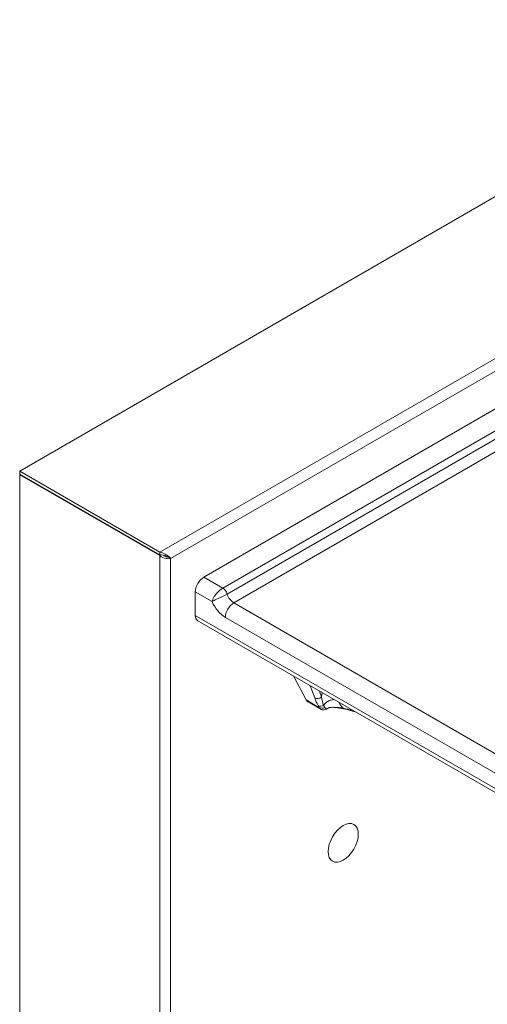
# Model space of a CAD drawing. Units: millimetres. Extents: x 0 to 3360, y 0 to 2376.
# Drawn here: x 2289 to 2564, y 651 to 1230 of the extents above; entities that cross this region are included whole.
import ezdxf

# ---------------------------------------------------------------- set-up
doc = ezdxf.new("R2010")
doc.units = ezdxf.units.MM
doc.header["$LTSCALE"] = 8
doc.layers.add('Visible Edges(ISO)', color=7, linetype='Continuous', lineweight=20, true_color=0x262659)
doc.layers.add('Visible Tangent Edges(ISO)', color=7, linetype='Continuous', lineweight=20, true_color=0x1a1a3e)

msp = doc.modelspace()

# ---------------------------------------------------------------- linework, layer by layer
at = {"layer": 'Visible Edges(ISO)'}
for p, q in [((2288.78, 964.46), (2748.4, 1229.83)), ((2396.96, 902.21), (2652.68, 1049.85)), ((2371.16, 916.9), (2288.78, 964.46)), ((2288.78, 962.83), (2288.78, 964.46)), ((2371.16, 915.27), (2288.78, 962.83)), ((2288.78, 962.42), (2289.13, 962.63)), ((2288.78, 962.42), (2371.16, 914.86)), ((2288.78, 962.42), (2288.78, 484.77)), ((2371.16, 915.27), (2371.16, 916.9)), ((2371.85, 915.26), (2371.16, 914.86)), ((2376.36, 913.9), (2377.52, 913.23)), ((2392.02, 879.75), (2392.02, 893.63)), ((2722.27, 686.71), (2393.46, 876.55)), ((2457.17, 830.06), (2449.96, 843.93)), ((2465.49, 824.76), (2458.17, 828.99))]:
    msp.add_line(p, q, dxfattribs=at)
for centre, start_param, end_param in [((2396.96, 896.49), 3.926991, 5.497787), ((2396.96, 882.61), 5.497787, 6.283185), ((2461.67, 835.05), 5.930382, 6.283185)]:
    msp.add_ellipse(centre, major_axis=(-3.5, -6.06), ratio=0.57735, start_param=start_param, end_param=end_param, dxfattribs=at)
msp.add_ellipse((2478.99, 746.05), major_axis=(6.25, 10.83), ratio=0.57735, dxfattribs=at)
for points, knots in [([(2377.52, 913.23), (2376.89, 914), (2375.78, 915.04), (2374.37, 915.82), (2373.39, 916.36), (2372.27, 916.76), (2371.16, 916.9)], [0, 0, 0, 0, 0.927387, 0.927387, 0.927387, 1.570796, 1.570796, 1.570796, 1.570796]), ([(2375.85, 914.16), (2375.13, 914.47), (2374.14, 914.9), (2373, 915.12), (2372.41, 915.23), (2371.78, 915.29), (2371.16, 915.27)], [0.120388, 0.120388, 0.120388, 0.120388, 1.074185, 1.074185, 1.074185, 1.570796, 1.570796, 1.570796, 1.570796]), ([(2371.16, 914.86), (2372.14, 913.97), (2373.6, 913.37), (2374.97, 913.16), (2375.93, 913.02), (2376.84, 913.06), (2377.52, 913.23)], [0, 0, 0, 0, 0.927387, 0.927387, 0.927387, 1.570796, 1.570796, 1.570796, 1.570796]), ([(2376.09, 914.05), (2375.45, 914.06), (2374.48, 914.29), (2373.63, 914.8), (2373.49, 914.88), (2373.35, 914.98), (2373.22, 915.07)], [0.01072, 0.01072, 0.01072, 0.01072, 1.074185, 1.074185, 1.074185, 1.248812, 1.248812, 1.248812, 1.248812]), ([(2465.49, 824.76), (2465.84, 824.55), (2466.25, 824.41), (2467.04, 824.26), (2467.43, 824.27), (2468.15, 824.36), (2468.46, 824.45), (2468.99, 824.64), (2469.2, 824.74), (2469.57, 824.92), (2469.72, 825.01), (2469.89, 825.1), (2469.93, 825.12), (2469.96, 825.14)], [0.1445305, 0.1445305, 0.1445305, 0.1445305, 0.1985281, 0.1985281, 0.2554214, 0.2554214, 0.319551, 0.319551, 0.3836807, 0.3836807, 0.4478104, 0.4478104, 0.4651788, 0.4651788, 0.4651788, 0.4651788]), ([(2469.96, 825.14), (2469.98, 825.14), (2469.99, 825.15), (2470.01, 825.16), (2470.03, 825.17), (2470.05, 825.18), (2470.06, 825.19), (2470.09, 825.2), (2470.1, 825.21), (2470.12, 825.22), (2470.14, 825.23), (2470.15, 825.23)], [0, 0, 0, 0, 0.00653758, 0.00653758, 0.01307515, 0.01307515, 0.01961273, 0.01961273, 0.02615031, 0.02615031, 0.03268789, 0.03268789, 0.03268789, 0.03268789]), ([(2470.15, 825.23), (2470.31, 825.31), (2470.48, 825.38), (2470.86, 825.51), (2471.07, 825.56), (2471.56, 825.66), (2471.83, 825.69), (2472.44, 825.74), (2472.78, 825.74), (2473.52, 825.72), (2473.93, 825.69), (2474.36, 825.64)], [1.437091, 1.437091, 1.437091, 1.437091, 1.660014, 1.660014, 1.882938, 1.882938, 2.105862, 2.105862, 2.328786, 2.328786, 2.55171, 2.55171, 2.55171, 2.55171]), ([(2474.36, 825.64), (2474.8, 825.59), (2475.24, 825.54), (2476.09, 825.43), (2476.5, 825.37), (2477.31, 825.24), (2477.7, 825.17), (2478.46, 825.03), (2478.82, 824.95), (2479.54, 824.8), (2479.88, 824.71), (2480.22, 824.63)], [0.5639956, 0.5639956, 0.5639956, 0.5639956, 0.7433254, 0.7433254, 0.9226553, 0.9226553, 1.1019852, 1.1019852, 1.281315, 1.281315, 1.4606449, 1.4606449, 1.4606449, 1.4606449])]:
    msp.add_open_spline(points, degree=3, knots=knots, dxfattribs=at)
for points in [[(2376.36, 913.9), (2376.2, 913.99), (2376.03, 914.08), (2375.85, 914.16)], [(2480.22, 824.63), (2482.13, 824.14), (2484.03, 823.65), (2485.94, 823.16)]]:
    msp.add_open_spline(points, degree=3, dxfattribs=at)
at = {"layer": 'Visible Tangent Edges(ISO)'}
for p, q in [((2371.16, 916.9), (2656.09, 1081.41)), ((2377.52, 913.23), (2654.69, 1073.26)), ((2408.14, 895.76), (2651.61, 1036.33)), ((2410.73, 892.3), (2651.2, 1031.14)), ((2650.58, 1023.35), (2414.62, 887.12)), ((2371.16, 432.31), (2371.16, 914.86)), ((2377.52, 913.23), (2377.52, 432.31)), ((2408.14, 895.76), (2396.96, 902.21)), ((2392.02, 893.63), (2401.92, 887.91)), ((2725.77, 707.47), (2414.62, 887.12)), ((2720.82, 689.92), (2392.02, 879.75)), ((2409.67, 878.54), (2720.82, 698.9)), ((2459.61, 838.36), (2462.2, 831.32)), ((2466.22, 831.84), (2464.95, 835.28)), ((2466.63, 834.31), (2466.22, 831.84)), ((2457.17, 830.06), (2464.71, 825.7))]:
    msp.add_line(p, q, dxfattribs=at)
for centre, major_axis, ratio, start_param, end_param in [((2408.14, 892.49), (-2, 3.46), 0.57735, 4.338508, 5.497787), ((2414.62, 892.01), (-3, 5.2), 0.57735, 1.196915, 2.356194), ((2409.67, 889.16), (6.5, -11.26), 0.57735, 4.495601, 5.497787), ((2414.62, 881.4), (-3.5, -6.06), 0.57735, 3.926991, 5.497787), ((2464.13, 833.46), (-2.82, -1.04), 0.845684, 0.556992, 2.057091), ((2469.38, 827.17), (7.41, -12.44), 0.322404, 4.189067, 4.559713), ((2471.3, 829.31), (3.59, -13.38), 0.319363, 4.437395, 4.808041), ((2484.14, 835.79), (-3.08, -11.6), 0.685467, 5.548913, 5.994499), ((2466.21, 828.84), (-2.65, -1.4), 0.759437, 0.448539, 1.614325), ((2466.64, 827.84), (-2.86, -0.9), 0.865195, 0.597566, 1.829513), ((2468.57, 827.8), (1.39, -2.66), 0.548096, 0, 0.028038), ((2481.96, 831.41), (-1.74, -6.78), 0.699817, 5.988764, 6.283185)]:
    msp.add_ellipse(centre, major_axis=major_axis, ratio=ratio, start_param=start_param, end_param=end_param, dxfattribs=at)
for points, knots in [([(2408.14, 895.76), (2407.87, 895.6), (2407.59, 895.42), (2406.87, 894.91), (2406.42, 894.55), (2405.57, 893.77), (2405.16, 893.35), (2404.16, 892.23), (2403.61, 891.49), (2402.86, 890.27), (2402.6, 889.78), (2402.18, 888.82), (2402.02, 888.35), (2401.92, 887.91)], [0, 0, 0, 0, 0.0489043, 0.0489043, 0.1271513, 0.1271513, 0.2046069, 0.2046069, 0.3311319, 0.3311319, 0.4189116, 0.4189116, 0.507574, 0.507574, 0.507574, 0.507574]), ([(2401.92, 887.91), (2402.23, 888.1), (2402.6, 888.31), (2403.43, 888.75), (2403.9, 888.98), (2405.12, 889.57), (2405.94, 889.94), (2407.29, 890.56), (2407.82, 890.81), (2408.87, 891.31), (2409.38, 891.57), (2410.17, 891.99), (2410.46, 892.15), (2410.73, 892.3)], [-0.507574, -0.507574, -0.507574, -0.507574, -0.4189116, -0.4189116, -0.3311319, -0.3311319, -0.2046069, -0.2046069, -0.1271513, -0.1271513, -0.0489043, -0.0489043, 0, 0, 0, 0]), ([(2473.64, 830.26), (2473.06, 830.19), (2472.46, 830.12), (2471.13, 829.83), (2470.41, 829.58), (2469, 828.71), (2468.32, 828.1), (2467.59, 827.16), (2467.49, 827.03), (2467.39, 826.89)], [-2.853056, -2.853056, -2.853056, -2.853056, -2.362841, -2.362841, -1.8062, -1.8062, -1.269106, -1.269106, -1.185414, -1.185414, -1.185414, -1.185414]), ([(2464.28, 826.7), (2464.38, 826.52), (2464.46, 826.35), (2464.61, 826.01), (2464.67, 825.86), (2464.71, 825.7)], [0, 0, 0, 0, 0.0946191, 0.0946191, 0.1892382, 0.1892382, 0.1892382, 0.1892382]), ([(2464.71, 825.7), (2464.89, 825.29), (2465.14, 824.97), (2465.46, 824.77), (2465.48, 824.77), (2465.49, 824.76)], [0, 0, 0, 0, 0.1392492, 0.1392492, 0.1445305, 0.1445305, 0.1445305, 0.1445305]), ([(2468.13, 825.68), (2468.03, 825.86), (2467.92, 826.04), (2467.67, 826.45), (2467.54, 826.66), (2467.39, 826.89)], [-0.1892382, -0.1892382, -0.1892382, -0.1892382, -0.0946191, -0.0946191, 0, 0, 0, 0]), ([(2470, 825.16), (2469.9, 825.11), (2469.79, 825.06), (2469.53, 824.96), (2469.38, 824.92), (2469.02, 824.93), (2468.83, 824.98), (2468.45, 825.23), (2468.27, 825.43), (2468.13, 825.68)], [-0.4651788, -0.4651788, -0.4651788, -0.4651788, -0.3920365, -0.3920365, -0.2750088, -0.2750088, -0.1392492, -0.1392492, 0, 0, 0, 0]), ([(2478.92, 825.27), (2477.91, 825.52), (2477.02, 825.57), (2475.55, 825.59), (2474.95, 825.58), (2474.36, 825.64)], [-1.4606449, -1.4606449, -1.4606449, -1.4606449, -0.9450478, -0.9450478, -0.5639956, -0.5639956, -0.5639956, -0.5639956])]:
    msp.add_open_spline(points, degree=3, knots=knots, dxfattribs=at)
for points in [[(2470.15, 825.23), (2470.1, 825.21), (2470.05, 825.18), (2470, 825.16)], [(2484.72, 823.86), (2482.78, 824.33), (2480.85, 824.8), (2478.92, 825.27)]]:
    msp.add_open_spline(points, degree=3, dxfattribs=at)

doc.saveas('drawing.dxf')
